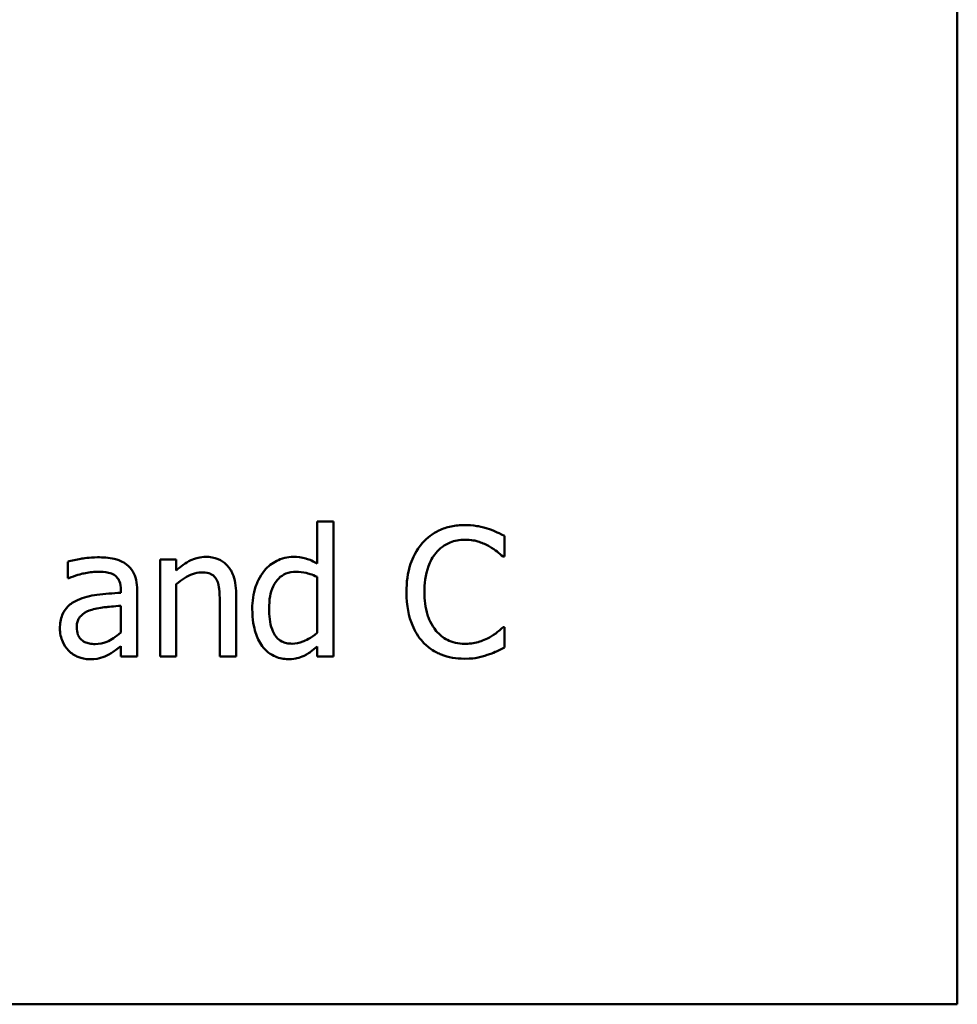
# Model space of a CAD drawing. Units: inches. Extents: x 0.05 to 2.15, y 0.02 to 1.68.
# Drawn here: x 1.19 to 1.26, y 0.28 to 0.36 of the extents above; entities that cross this region are included whole.
import ezdxf

# ---------------------------------------------------------------- set-up
doc = ezdxf.new("R2010")
doc.units = ezdxf.units.IN
doc.header["$LTSCALE"] = 0.1
doc.header["$MEASUREMENT"] = 0
doc.layers.add('Visible (ANSI)', color=7, linetype='Continuous', lineweight=50)

msp = doc.modelspace()

# ---------------------------------------------------------------- linework, layer by layer
at = {"layer": 'Visible (ANSI)'}
for p, q in [((1.260592, 0.282003), (1.260592, 0.532003)), ((1.212267, 0.319407), (1.211003, 0.319407)), ((1.211003, 0.319407), (1.211003, 0.316165)), ((1.212267, 0.308961), (1.212267, 0.319407)), ((1.225508, 0.316692), (1.225508, 0.318296)), ((1.225403, 0.316692), (1.225508, 0.316692)), ((1.191684, 0.316303), (1.191684, 0.315014)), ((1.200095, 0.316465), (1.198831, 0.316465)), ((1.198831, 0.316465), (1.198831, 0.308961)), ((1.200095, 0.31563), (1.200095, 0.316465)), ((1.211003, 0.31512), (1.211003, 0.310784)), ((1.191684, 0.315014), (1.191756, 0.315014)), ((1.200095, 0.308961), (1.200095, 0.314569)), ((1.195792, 0.314139), (1.195792, 0.313896)), ((1.197056, 0.308961), (1.197056, 0.31409)), ((1.204722, 0.308961), (1.204722, 0.313831)), ((1.195792, 0.312891), (1.195792, 0.310808)), ((1.203458, 0.31324), (1.203458, 0.308961)), ((1.225508, 0.31123), (1.225411, 0.31123)), ((1.225508, 0.309642), (1.225508, 0.31123)), ((1.195792, 0.309755), (1.195792, 0.308961)), ((1.211003, 0.309723), (1.211003, 0.308961)), ((1.195792, 0.308961), (1.197056, 0.308961)), ((1.198831, 0.308961), (1.200095, 0.308961)), ((1.203458, 0.308961), (1.204722, 0.308961)), ((1.211003, 0.308961), (1.212267, 0.308961)), ((0.915592, 0.282003), (1.260592, 0.282003))]:
    msp.add_line(p, q, dxfattribs=at)
for points, knots in [([(1.222421, 0.319139), (1.222069, 0.319139), (1.221717, 0.319107), (1.221048, 0.318965), (1.220739, 0.318862), (1.219952, 0.318485), (1.219531, 0.318165), (1.219171, 0.317761)], [-0.009333598, -0.009333598, -0.009333598, -0.009333598, -0.006642524, -0.006642524, -0.004115699, -0.004115699, 0, 0, 0, 0]), ([(1.224179, 0.31888), (1.223813, 0.318991), (1.22349, 0.319046), (1.223054, 0.319118), (1.222736, 0.319139), (1.222421, 0.319139)], [-0.003366233, -0.003366233, -0.003366233, -0.003366233, -0.002402903, -0.002402903, 0, 0, 0, 0]), ([(1.225508, 0.318296), (1.225202, 0.318461), (1.224965, 0.318569), (1.224624, 0.318721), (1.224404, 0.318807), (1.224179, 0.31888)], [-0.00283866, -0.00283866, -0.00283866, -0.00283866, -0.001797646, -0.001797646, 0, 0, 0, 0]), ([(1.219171, 0.317761), (1.218659, 0.317181), (1.218389, 0.316563), (1.218005, 0.315447), (1.217923, 0.314686), (1.217923, 0.313953)], [-0.008985858, -0.008985858, -0.008985858, -0.008985858, -0.005584427, -0.005584427, 0, 0, 0, 0]), ([(1.220201, 0.316975), (1.220352, 0.317152), (1.22052, 0.317312), (1.220891, 0.317585), (1.221089, 0.317696), (1.221654, 0.317933), (1.222026, 0.318005), (1.222413, 0.318005)], [-0.006428048, -0.006428048, -0.006428048, -0.006428048, -0.004668573, -0.004668573, -0.002945116, -0.002945116, 0, 0, 0, 0]), ([(1.222413, 0.318005), (1.222973, 0.318005), (1.223307, 0.317912), (1.223735, 0.317785), (1.224013, 0.317672), (1.224277, 0.317526)], [-0.003399047, -0.003399047, -0.003399047, -0.003399047, -0.002293366, -0.002293366, 0, 0, 0, 0]), ([(1.224277, 0.317526), (1.224662, 0.317314), (1.224779, 0.317221), (1.225095, 0.316961), (1.225262, 0.31682), (1.225403, 0.316692)], [-0.003138555, -0.003138555, -0.003138555, -0.003138555, -0.0014493, -0.0014493, 0, 0, 0, 0]), ([(1.193977, 0.316643), (1.193346, 0.316643), (1.192862, 0.316555), (1.19239, 0.316467), (1.191979, 0.316385), (1.191684, 0.316303)], [-0.00374189, -0.00374189, -0.00374189, -0.00374189, -0.002335583, -0.002335583, 0, 0, 0, 0]), ([(1.196238, 0.316084), (1.196098, 0.316189), (1.195948, 0.316278), (1.195569, 0.316452), (1.195382, 0.3165), (1.194872, 0.316616), (1.194399, 0.316643), (1.193977, 0.316643)], [-0.004506293, -0.004506293, -0.004506293, -0.004506293, -0.003965455, -0.003965455, -0.003218699, -0.003218699, 0, 0, 0, 0]), ([(1.202372, 0.316676), (1.20217, 0.316676), (1.201971, 0.316654), (1.2015, 0.316546), (1.201301, 0.316453), (1.200805, 0.31621), (1.20043, 0.315931), (1.200095, 0.31563)], [-0.004761442, -0.004761442, -0.004761442, -0.004761442, -0.004203776, -0.004203776, -0.003427414, -0.003427414, 0, 0, 0, 0]), ([(1.204722, 0.313831), (1.204722, 0.314112), (1.204703, 0.314397), (1.204612, 0.314913), (1.204547, 0.31515), (1.204367, 0.315569), (1.204226, 0.315828), (1.203794, 0.316259), (1.203575, 0.316404), (1.203024, 0.316628), (1.202699, 0.316676), (1.202372, 0.316676)], [-0.01355944, -0.01355944, -0.01355944, -0.01355944, -0.01011823, -0.01011823, -0.00713754, -0.00713754, -0.00453018, -0.00453018, -0.0024877, -0.0024877, 0, 0, 0, 0]), ([(1.209147, 0.316676), (1.208926, 0.316676), (1.208709, 0.316651), (1.20824, 0.316538), (1.208033, 0.31645), (1.207512, 0.316186), (1.207198, 0.31594), (1.206935, 0.31563)], [-0.0055902, -0.0055902, -0.0055902, -0.0055902, -0.004449848, -0.004449848, -0.003099733, -0.003099733, 0, 0, 0, 0]), ([(1.211003, 0.316165), (1.210564, 0.316412), (1.210263, 0.316508), (1.209812, 0.316644), (1.209472, 0.316676), (1.209147, 0.316676)], [-0.003584588, -0.003584588, -0.003584588, -0.003584588, -0.002476325, -0.002476325, 0, 0, 0, 0]), ([(1.219309, 0.313953), (1.219309, 0.314548), (1.219376, 0.315256), (1.219766, 0.316319), (1.21995, 0.316672), (1.220201, 0.316975)], [-0.008631298, -0.008631298, -0.008631298, -0.008631298, -0.003000183, -0.003000183, 0, 0, 0, 0]), ([(1.197056, 0.31409), (1.197056, 0.314361), (1.197034, 0.314638), (1.196923, 0.315127), (1.196844, 0.315343), (1.1966, 0.315755), (1.196437, 0.315936), (1.196238, 0.316084)], [-0.005710979, -0.005710979, -0.005710979, -0.005710979, -0.003652128, -0.003652128, -0.001891771, -0.001891771, 0, 0, 0, 0]), ([(1.191756, 0.315014), (1.192302, 0.315246), (1.192726, 0.315348), (1.193268, 0.315467), (1.193632, 0.315525), (1.193969, 0.315525)], [-0.004240912, -0.004240912, -0.004240912, -0.004240912, -0.002566017, -0.002566017, 0, 0, 0, 0]), ([(1.193969, 0.315525), (1.194247, 0.315525), (1.194594, 0.315505), (1.194999, 0.315414), (1.195148, 0.315358), (1.195282, 0.315274)], [-0.003159204, -0.003159204, -0.003159204, -0.003159204, -0.001206536, -0.001206536, 0, 0, 0, 0]), ([(1.195282, 0.315274), (1.195373, 0.315216), (1.195453, 0.315145), (1.195575, 0.314996), (1.195641, 0.3149), (1.195766, 0.314584), (1.195792, 0.314363), (1.195792, 0.314139)], [-0.004391149, -0.004391149, -0.004391149, -0.004391149, -0.002876908, -0.002876908, -0.00170823, -0.00170823, 0, 0, 0, 0]), ([(1.200095, 0.314569), (1.200509, 0.314919), (1.200951, 0.315198), (1.201565, 0.315427), (1.2018, 0.315476), (1.20204, 0.315476)], [-0.004999975, -0.004999975, -0.004999975, -0.004999975, -0.001832354, -0.001832354, 0, 0, 0, 0]), ([(1.20204, 0.315476), (1.202232, 0.315476), (1.20244, 0.315459), (1.202707, 0.315377), (1.202835, 0.315328), (1.203067, 0.31514), (1.203151, 0.315036), (1.203215, 0.314917)], [-0.005052274, -0.005052274, -0.005052274, -0.005052274, -0.002280219, -0.002280219, -0.001031359, -0.001031359, 0, 0, 0, 0]), ([(1.206935, 0.31563), (1.206514, 0.315118), (1.206321, 0.314612), (1.206043, 0.313826), (1.205978, 0.313228), (1.205978, 0.312656)], [-0.006346447, -0.006346447, -0.006346447, -0.006346447, -0.004359311, -0.004359311, 0, 0, 0, 0]), ([(1.207283, 0.31268), (1.207283, 0.312992), (1.207304, 0.313311), (1.207407, 0.313878), (1.20748, 0.314136), (1.207736, 0.314692), (1.207904, 0.314886), (1.208186, 0.315164), (1.208371, 0.315288), (1.208828, 0.315476), (1.209091, 0.315517), (1.209358, 0.315517)], [-0.007169016, -0.007169016, -0.007169016, -0.007169016, -0.00601974, -0.00601974, -0.005047807, -0.005047807, -0.003763287, -0.003763287, -0.002031948, -0.002031948, 0, 0, 0, 0]), ([(1.209358, 0.315517), (1.209627, 0.315517), (1.209897, 0.315492), (1.210299, 0.3154), (1.210573, 0.315327), (1.211003, 0.31512)], [-0.01052615, -0.01052615, -0.01052615, -0.01052615, -0.00363856, -0.00363856, 0, 0, 0, 0]), ([(1.203215, 0.314917), (1.203357, 0.314658), (1.203395, 0.314336), (1.203444, 0.313886), (1.203458, 0.31356), (1.203458, 0.31324)], [-0.00344813, -0.00344813, -0.00344813, -0.00344813, -0.002439459, -0.002439459, 0, 0, 0, 0]), ([(1.195792, 0.313896), (1.195172, 0.313861), (1.194552, 0.313808), (1.193428, 0.313665), (1.192911, 0.313544), (1.192445, 0.313329)], [-0.008646995, -0.008646995, -0.008646995, -0.008646995, -0.003910189, -0.003910189, 0, 0, 0, 0]), ([(1.217923, 0.313953), (1.217923, 0.312877), (1.218101, 0.312048), (1.218573, 0.310905), (1.218833, 0.310469), (1.219179, 0.310095)], [-0.009423217, -0.009423217, -0.009423217, -0.009423217, -0.003883427, -0.003883427, 0, 0, 0, 0]), ([(1.220233, 0.31093), (1.219811, 0.311432), (1.219622, 0.311984), (1.21937, 0.312742), (1.219309, 0.313364), (1.219309, 0.313953)], [-0.006074555, -0.006074555, -0.006074555, -0.006074555, -0.004485937, -0.004485937, 0, 0, 0, 0]), ([(1.192445, 0.313329), (1.192163, 0.313203), (1.191897, 0.313038), (1.191561, 0.312698), (1.191389, 0.312492), (1.191127, 0.31184), (1.191076, 0.311486), (1.191076, 0.311133)], [-0.01023765, -0.01023765, -0.01023765, -0.01023765, -0.00535892, -0.00535892, -0.0026939, -0.0026939, 0, 0, 0, 0]), ([(1.193539, 0.312583), (1.193883, 0.312687), (1.194299, 0.312746), (1.194735, 0.31279), (1.195299, 0.312847), (1.195792, 0.312891)], [-0.02012104, -0.02012104, -0.02012104, -0.02012104, -0.00376934, -0.00376934, 0, 0, 0, 0]), ([(1.19238, 0.311222), (1.19238, 0.311339), (1.192391, 0.311457), (1.19244, 0.311674), (1.192475, 0.311773), (1.192573, 0.311954), (1.192653, 0.312072), (1.193033, 0.312384), (1.193278, 0.312503), (1.193539, 0.312583)], [-0.007415842, -0.007415842, -0.007415842, -0.007415842, -0.005484571, -0.005484571, -0.003745335, -0.003745335, -0.002082176, -0.002082176, 0, 0, 0, 0]), ([(1.205978, 0.312656), (1.205978, 0.311786), (1.206106, 0.311207), (1.206348, 0.310439), (1.206514, 0.310073), (1.206748, 0.309755)], [-0.006133731, -0.006133731, -0.006133731, -0.006133731, -0.003009882, -0.003009882, 0, 0, 0, 0]), ([(1.209058, 0.309949), (1.208914, 0.309949), (1.20877, 0.309962), (1.208502, 0.310019), (1.208379, 0.310061), (1.208103, 0.310201), (1.207966, 0.31031), (1.207675, 0.310653), (1.207573, 0.310892), (1.20734, 0.311547), (1.207283, 0.312114), (1.207283, 0.31268)], [-0.008701244, -0.008701244, -0.008701244, -0.008701244, -0.007831378, -0.007831378, -0.007043034, -0.007043034, -0.005959338, -0.005959338, -0.004318962, -0.004318962, 0, 0, 0, 0]), ([(1.191076, 0.311133), (1.191076, 0.310951), (1.191094, 0.310772), (1.191168, 0.310418), (1.191224, 0.31025), (1.191406, 0.309838), (1.19155, 0.30961), (1.19174, 0.309415)], [-0.004788651, -0.004788651, -0.004788651, -0.004788651, -0.003427353, -0.003427353, -0.002072627, -0.002072627, 0, 0, 0, 0]), ([(1.193807, 0.309917), (1.193661, 0.309917), (1.193513, 0.309928), (1.193245, 0.309979), (1.193124, 0.310016), (1.192859, 0.310142), (1.19276, 0.310226), (1.192597, 0.310396), (1.192526, 0.310512), (1.192406, 0.310824), (1.19238, 0.311025), (1.19238, 0.311222)], [-0.004494253, -0.004494253, -0.004494253, -0.004494253, -0.003846843, -0.003846843, -0.003286535, -0.003286535, -0.002547992, -0.002547992, -0.001496968, -0.001496968, 0, 0, 0, 0]), ([(1.195792, 0.310808), (1.195421, 0.310473), (1.195023, 0.310221), (1.194421, 0.30997), (1.194118, 0.309917), (1.193807, 0.309917)], [-0.004969907, -0.004969907, -0.004969907, -0.004969907, -0.002374047, -0.002374047, 0, 0, 0, 0]), ([(1.211003, 0.310784), (1.210511, 0.310364), (1.210088, 0.310184), (1.209631, 0.310008), (1.209349, 0.309949), (1.209058, 0.309949)], [-0.003730957, -0.003730957, -0.003730957, -0.003730957, -0.002217464, -0.002217464, 0, 0, 0, 0]), ([(1.222413, 0.309933), (1.222183, 0.309933), (1.221956, 0.309958), (1.221471, 0.310072), (1.221256, 0.310161), (1.220762, 0.310412), (1.220476, 0.310645), (1.220233, 0.31093)], [-0.005398325, -0.005398325, -0.005398325, -0.005398325, -0.004226033, -0.004226033, -0.002854457, -0.002854457, 0, 0, 0, 0]), ([(1.225411, 0.31123), (1.225254, 0.311073), (1.225043, 0.310903), (1.224788, 0.310698), (1.224569, 0.310555), (1.22435, 0.310428)], [-0.002492564, -0.002492564, -0.002492564, -0.002492564, -0.001932889, -0.001932889, 0, 0, 0, 0]), ([(1.219179, 0.310095), (1.219377, 0.30988), (1.219595, 0.309687), (1.220144, 0.309307), (1.220423, 0.309182), (1.221175, 0.308882), (1.221779, 0.308783), (1.222397, 0.308783)], [-0.007310387, -0.007310387, -0.007310387, -0.007310387, -0.006170877, -0.006170877, -0.004706282, -0.004706282, 0, 0, 0, 0]), ([(1.22435, 0.310428), (1.223972, 0.310219), (1.223611, 0.310113), (1.223132, 0.309975), (1.222773, 0.309933), (1.222413, 0.309933)], [-0.003797534, -0.003797534, -0.003797534, -0.003797534, -0.002745131, -0.002745131, 0, 0, 0, 0]), ([(1.19174, 0.309415), (1.191988, 0.309167), (1.192248, 0.309019), (1.192755, 0.308807), (1.193048, 0.30875), (1.193353, 0.30875)], [-0.004188628, -0.004188628, -0.004188628, -0.004188628, -0.002321648, -0.002321648, 0, 0, 0, 0]), ([(1.193353, 0.30875), (1.193905, 0.30875), (1.194141, 0.308816), (1.194455, 0.30891), (1.194671, 0.309005), (1.194876, 0.309115)], [-0.002496853, -0.002496853, -0.002496853, -0.002496853, -0.001772493, -0.001772493, 0, 0, 0, 0]), ([(1.194876, 0.309115), (1.195121, 0.309237), (1.195316, 0.30939), (1.195502, 0.309535), (1.195664, 0.309661), (1.195792, 0.309755)], [-0.001831539, -0.001831539, -0.001831539, -0.001831539, -0.001210564, -0.001210564, 0, 0, 0, 0]), ([(1.206748, 0.309755), (1.206882, 0.309574), (1.207035, 0.309412), (1.207415, 0.30911), (1.207611, 0.309009), (1.208088, 0.30881), (1.208422, 0.30875), (1.208766, 0.30875)], [-0.005083368, -0.005083368, -0.005083368, -0.005083368, -0.003944081, -0.003944081, -0.002622202, -0.002622202, 0, 0, 0, 0]), ([(1.208766, 0.30875), (1.209124, 0.30875), (1.209337, 0.308796), (1.209627, 0.308865), (1.209812, 0.308931), (1.20999, 0.309018)], [-0.002272177, -0.002272177, -0.002272177, -0.002272177, -0.00150624, -0.00150624, 0, 0, 0, 0]), ([(1.20999, 0.309018), (1.210277, 0.309153), (1.210438, 0.309273), (1.210663, 0.309443), (1.210843, 0.30959), (1.211003, 0.309723)], [-0.002138921, -0.002138921, -0.002138921, -0.002138921, -0.001583723, -0.001583723, 0, 0, 0, 0]), ([(1.222397, 0.308783), (1.222975, 0.308783), (1.223257, 0.308833), (1.223641, 0.308909), (1.223917, 0.308987), (1.224179, 0.309074)], [-0.002983132, -0.002983132, -0.002983132, -0.002983132, -0.002110424, -0.002110424, 0, 0, 0, 0]), ([(1.224179, 0.309074), (1.224595, 0.309205), (1.224812, 0.30931), (1.225091, 0.309446), (1.225301, 0.309545), (1.225508, 0.309642)], [-0.002360813, -0.002360813, -0.002360813, -0.002360813, -0.00174582, -0.00174582, 0, 0, 0, 0])]:
    msp.add_open_spline(points, degree=3, knots=knots, dxfattribs=at)

doc.saveas('drawing.dxf')
